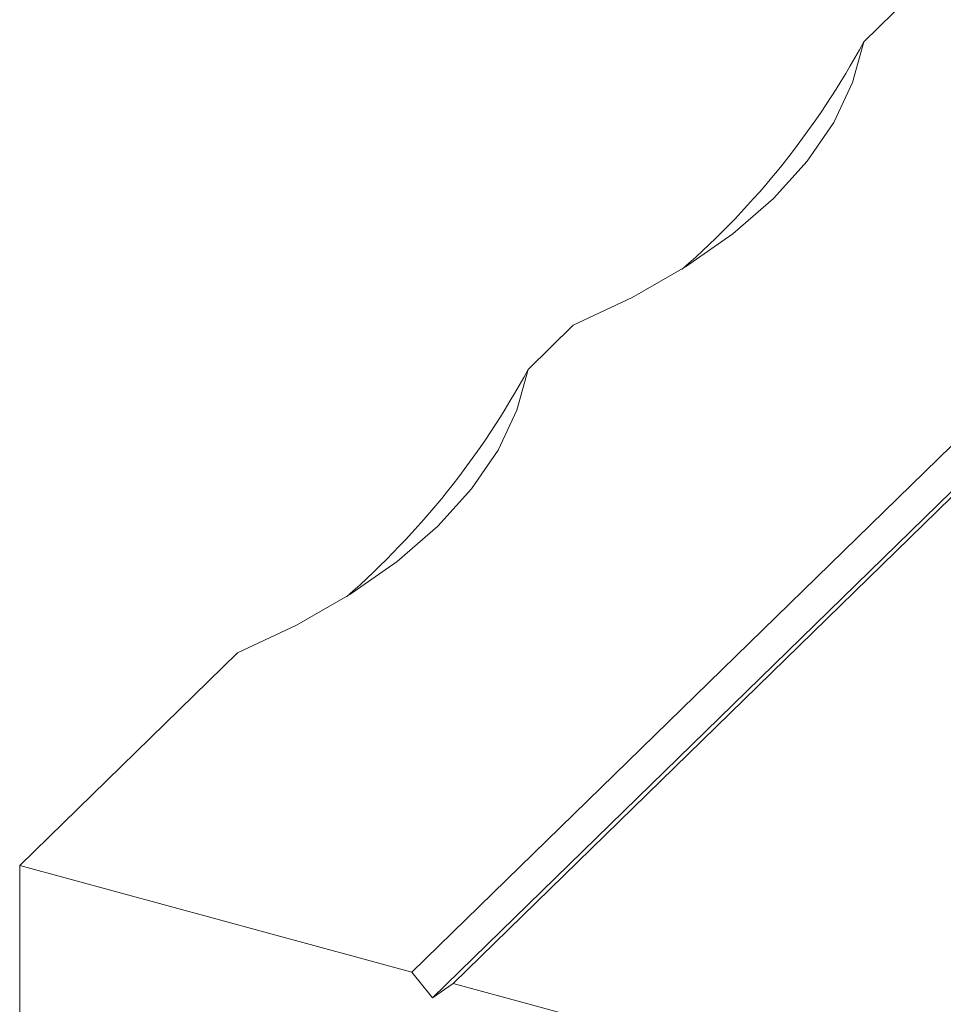
# Model space of a CAD drawing. Units: millimetres. Extents: x 50 to 2920, y 50 to 2050.
# Drawn here: x 2440 to 2470, y 888 to 919 of the extents above; entities that cross this region are included whole.
import ezdxf

# ---------------------------------------------------------------- set-up
doc = ezdxf.new("R2010")
doc.units = ezdxf.units.MM
doc.header["$LTSCALE"] = 10

msp = doc.modelspace()

# ---------------------------------------------------------------- linework, layer by layer
at = {"color": 7, "linetype": 'Continuous', "lineweight": 15}
for p, q in [((2522.667, 956.937), (2452.662, 888.611)), ((2523.993, 956.576), (2453.989, 888.25)), ((2523.33, 956.114), (2453.326, 887.787)), ((2468.632, 919.924), (2467.18, 918.506)), ((2457.846, 909.396), (2456.394, 907.979)), ((2447.06, 898.868), (2440.059, 892.036)), ((2440.059, 883.464), (2440.059, 892.036)), ((2440.059, 892.036), (2452.662, 888.611)), ((2452.662, 888.611), (2453.326, 887.787)), ((2453.326, 887.787), (2453.989, 888.25)), ((2453.989, 888.25), (2470.351, 883.803))]:
    msp.add_line(p, q, dxfattribs=at)
at = {"color": 7, "linetype": 'Continuous', "lineweight": 15, "flags": 128}
for points in [[(2467.18, 918.506), (2466.822, 917.198), (2466.215, 915.914), (2465.366, 914.668), (2464.282, 913.47), (2462.974, 912.334), (2461.456, 911.269), (2459.741, 910.287), (2457.846, 909.396)], [(2456.394, 907.979), (2456.036, 906.67), (2455.429, 905.387), (2454.579, 904.14), (2453.496, 902.943), (2452.188, 901.806), (2450.669, 900.741), (2448.954, 899.759), (2447.06, 898.868)]]:
    msp.add_lwpolyline(points, dxfattribs=at)
at = {"color": 7, "linetype": 'Continuous', "lineweight": 15}
for centre in [(2444.132, 930.932), (2433.345, 920.404)]:
    msp.add_arc(centre, 26.185, 311.0895, 331.6705, dxfattribs=at)

doc.saveas('drawing.dxf')
